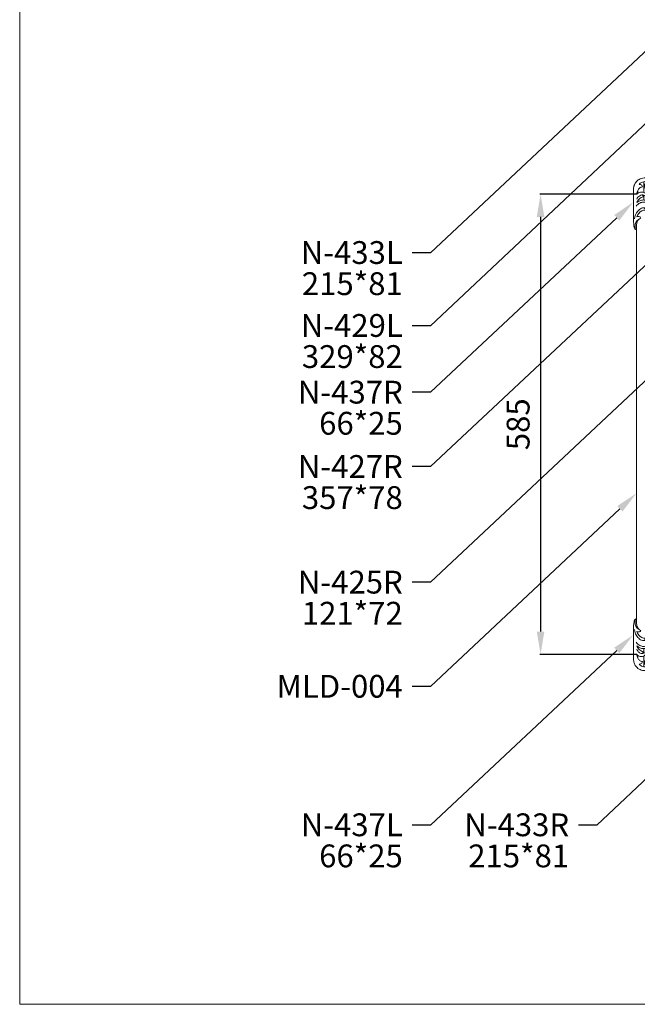
# Model space of a CAD drawing. Units: millimetres. Extents: x 4375 to 41955, y 5890 to 26088.
# Drawn here: x 4375 to 5161, y 5890 to 7142 of the extents above; entities that cross this region are included whole.
import ezdxf
from ezdxf import colors
from ezdxf.entities.mleader import LeaderData, LeaderLine
from ezdxf.math import Vec2, Vec3

# ---------------------------------------------------------------- set-up
doc = ezdxf.new("R2010")
doc.units = ezdxf.units.MM
doc.layers.get('0').update_dxf_attribs({"lineweight": 13})
doc.layers.get('Defpoints').update_dxf_attribs({"lineweight": 5})
doc.layers.add('АР_Текст', color=250, linetype='Continuous', lineweight=15)
doc.styles.get("Standard").update_dxf_attribs({"font": 'arial.ttf'})
doc.styles.add('style1', font='txt')
doc.dimstyles.new('1_2', dxfattribs={"dimtxt": 19, "dimasz": 10, "dimexe": 1, "dimexo": 0, "dimgap": 6, "dimtad": 1, "dimdec": 0, "dimtxsty": 'style1', "dimcen": 25, "dimclrd": 1, "dimclre": 1, "dimclrt": 1, "dimadec": 0, "dimazin": 0, "dimtfac": 1, "dimtdec": 0, "dimtmove": 0, "dimatfit": 3, "dimfxl": 1, "dimtfill": 1, "dimarcsym": 0})

# ---------------------------------------------------------------- blocks, each defined once
blk = doc.blocks.new('*D67')
at = {"layer": 'Defpoints', "color": 0, "lineweight": 50, "transparency": 16777216}
for p in [(5160, 6919.9), (5037.7, 6334.9), (5160, 6334.9)]:
    blk.add_point(p, dxfattribs=at)
at = {"layer": 'АР_Текст', "color": 251, "lineweight": -2, "transparency": 16777216}
for p, q in [((5160, 6919.9), (5036.7, 6919.9)), ((5037.7, 6890.9), (5037.7, 6363.9)), ((5160, 6334.9), (5036.7, 6334.9))]:
    blk.add_line(p, q, dxfattribs=at)
at = {"layer": 'АР_Текст', "color": 251, "lineweight": 50, "transparency": 16777216}
for points in [[(5032.8, 6890.9), (5042.5, 6890.9), (5037.7, 6919.9)], [(5032.8, 6363.9), (5042.5, 6363.9), (5037.7, 6334.9)]]:
    blk.add_solid(points, dxfattribs=at)
at = {"layer": 'АР_Текст', "color": 251, "transparency": 16777216, "insert": (5012.9, 6627.4), "char_height": 29, "attachment_point": 5, "rotation": 90, "style": 'style1', "bg_fill": 3, "box_fill_scale": 1.1, "bg_fill_color": 256, "bg_fill_true_color": 13158600, "bg_fill_transparency": 0}
blk.add_mtext('585', dxfattribs=at)
blk = doc.blocks.new('N-437L_66_25')
for points, knots in [([(-10.3, 24.1), (-9.1, 21.6), (-5.3, 18.2), (0.7, 18.6), (3.3, 21), (3.2, 22.8), (3, 23.4), (2.2, 24.3), (-0.2, 22.9), (-2.6, 25.1), (-4, 27.2), (-4.3, 29.1), (-4.2, 29.8), (-3.9, 29.2), (-3, 28.2), (-1.6, 28.2), (-1, 28.3), (-1.4, 29.8), (-0.1, 34.6), (4.4, 37.6), (7.4, 39), (7, 38.2), (6.7, 36.8), (7.2, 34.6), (8.3, 33.9), (8.9, 33.8), (9.7, 35.9), (12.5, 38.7), (18, 39.2), (21.2, 39.4), (23.1, 39.1), (23.4, 39.3), (23.5, 40.3), (22.5, 41.8), (20.4, 42.2), (18.4, 42.6), (14.7, 43.1), (3, 43.3), (-13.2, 43.2), (-25.3, 43.2), (-28.6, 43), (-30.4, 42.7), (-31.6, 42.5), (-34.6, 41.9), (-39.1, 38.5), (-42, 33.3), (-42.6, 26.9), (-40.9, 21.4), (-36.9, 18.1), (-32.7, 17.4), (-29.2, 18.2), (-26.8, 20.5), (-26.3, 22.8), (-26.4, 24.1), (-21, 24.1), (-15.7, 24.1), (-10.3, 24.1), (-10.5, 24.5), (-10.7, 24.9), (-10.9, 25.3), (-10.9, 24.8), (-11.3, 24.3), (-11.8, 24.1), (-12.4, 24.4), (-13.7, 26), (-14.4, 29.6), (-14, 34.4), (-11.9, 37.4), (-10.9, 39), (-12.6, 38.3), (-15.9, 36.1), (-17.7, 32.6), (-18.4, 30.7), (-19.4, 30.9), (-20.2, 31.7), (-20.6, 32.5), (-20.7, 30.7), (-20.1, 28.7), (-18.8, 27.3), (-19.1, 27), (-21.1, 26.9), (-24.3, 29.3), (-24.7, 34.6), (-23, 37.8), (-21.6, 38.9), (-23.3, 38.6), (-26.1, 37.9), (-29.7, 35.5), (-30.7, 33.1), (-30.8, 31.8), (-31.5, 31.8), (-33.6, 32.6), (-33.8, 34.9), (-33.9, 36.1), (-35, 35.3), (-37.1, 32.6), (-37.8, 28.1), (-36.7, 24), (-34.7, 22.5), (-33.6, 22)], [0, 0, 0, 0, 8.370515, 14.070803, 16.657934, 18.640183, 18.640183, 18.640183, 22.021279, 24.506522, 27.607613, 29.887711, 29.887711, 29.887711, 31.907129, 33.720015, 33.720015, 33.720015, 37.948023, 48.291801, 48.291801, 48.291801, 50.94847, 52.616884, 54.595748, 54.595748, 54.595748, 61.271136, 65.303405, 70.93167, 70.93167, 70.93167, 71.912786, 73.817506, 75.917833, 76.223853, 78.090913, 91.693586, 111.965489, 126.335025, 129.667134, 129.783239, 130.049729, 134.886425, 139.832304, 146.020552, 152.623074, 158.39493, 163.003987, 167.477599, 171.096463, 173.221384, 177.413533, 177.413533, 177.413533, 193.475838, 193.475838, 193.475838, 194.814351, 194.814351, 194.814351, 196.407937, 196.407937, 196.407937, 198.388782, 202.46637, 207.0205, 212.853392, 212.853392, 212.853392, 218.439826, 224.392476, 224.392476, 224.392476, 227.367525, 227.367525, 227.367525, 233.04291, 233.04291, 233.04291, 234.318054, 238.640871, 243.941623, 249.13966, 249.13966, 249.13966, 254.137399, 257.864615, 261.683248, 261.683248, 261.683248, 264.041612, 267.653618, 267.653618, 267.653618, 271.691193, 277.768719, 280.618123, 284.484634, 284.484634, 284.484634, 284.484634]), ([(-20.6, 32.5), (-20.5, 33.9), (-19.1, 36.6), (-16.7, 38.3), (-15.2, 38.9)], [0, 0, 0, 0, 3.953613, 8.758537, 8.758537, 8.758537, 8.758537]), ([(-0.2, 22), (-0.6, 21), (-3.3, 19.1), (-8, 21.1), (-10.8, 25.3), (-12, 30.2), (-10.5, 35.6), (-7.9, 38.4), (-6.2, 39.7)], [0, 0, 0, 0, 3.169902, 8.979682, 13.339574, 18.624921, 23.336215, 29.778428, 29.778428, 29.778428, 29.778428]), ([(-4.2, 30), (-4.3, 31), (-3.7, 34), (1, 38.9), (6.3, 41.4), (9.9, 42)], [0, 0, 0, 0, 2.931614, 8.94461, 19.888742, 19.888742, 19.888742, 19.888742]), ([(23.4, 39.7), (23.3, 40), (22.4, 41), (18.9, 41.3), (14, 40.6), (11, 37.6), (10, 35.9)], [0, 0, 0, 0, 0.929679, 3.980577, 9.873353, 15.872189, 15.872189, 15.872189, 15.872189]), ([(-26.4, 24.1), (-26.5, 25.5), (-27.7, 28.1), (-33.1, 30.2), (-36.1, 27.1), (-36.5, 25)], [0, 0, 0, 0, 4.154872, 8.381976, 14.897501, 14.897501, 14.897501, 14.897501])]:
    blk.add_open_spline(points, degree=3, knots=knots)
for points in [[(-26.2, 37.6), (-24.5, 37.6), (-22.9, 37.6)], [(-13.5, 37.6), (-12.7, 37.6), (-11.8, 37.6)], [(-37.4, 27.5), (-36.4, 27.5), (-35.4, 27.5)], [(-37.3, 30), (-30.6, 30), (-23.8, 30)], [(-28, 27.6), (-24.8, 27.6), (-21.6, 27.6)], [(-20.3, 30), (-17.3, 30), (-14.2, 30)], [(-19, 27.5), (-16.5, 27.5), (-13.9, 27.5)]]:
    blk.add_open_spline(points, degree=2)
blk = doc.blocks.new('N-437R_66_25')
for points, knots in [([(182.5, 24.1), (181.3, 21.6), (177.6, 18.2), (171.5, 18.6), (168.9, 21), (169, 22.8), (169.2, 23.4), (170, 24.3), (172.4, 22.9), (174.8, 25.1), (176.2, 27.2), (176.5, 29.1), (176.4, 29.8), (176.1, 29.2), (175.2, 28.2), (173.8, 28.2), (173.2, 28.3), (173.6, 29.8), (172.3, 34.6), (167.9, 37.6), (164.9, 39), (165.3, 38.2), (165.5, 36.8), (165, 34.6), (163.9, 33.9), (163.3, 33.8), (162.5, 35.9), (159.7, 38.7), (154.2, 39.2), (151, 39.4), (149.2, 39.1), (148.7, 39.4), (148.8, 41.6), (151.6, 42.1), (154.3, 42.8), (163.3, 43.3), (179, 43.3), (196.1, 43.2), (201.1, 43.1), (204.6, 42.3), (206.4, 41.7), (207.7, 41.2), (211, 38.7), (213.7, 34.5), (214.9, 28), (213.5, 21.8), (208.7, 17.6), (203.3, 17.4), (199.1, 19.9), (198.1, 24.2), (200.2, 28.3), (204.2, 29.7), (207.7, 28), (208.5, 26.1), (208.7, 25)], [0, 0, 0, 0, 8.370515, 14.070803, 16.657934, 18.640183, 18.640183, 18.640183, 22.021279, 24.506522, 27.607613, 29.887711, 29.887711, 29.887711, 31.907129, 33.720015, 33.720015, 33.720015, 37.948023, 48.291801, 48.291801, 48.291801, 50.94847, 52.616884, 54.595748, 54.595748, 54.595748, 61.271136, 65.303405, 70.93167, 70.93167, 70.93167, 72.737797, 75.776594, 76.145567, 78.72494, 108.083333, 124.207896, 129.400898, 130.25522, 131.255299, 133.977386, 136.527284, 142.657642, 149.302695, 155.592652, 161.26138, 167.38013, 170.902793, 175.633194, 179.165324, 184.219807, 186.968778, 190.174117, 190.174117, 190.174117, 190.174117]), ([(148.8, 39.7), (148.9, 40), (149.8, 41), (153.3, 41.3), (158.3, 40.6), (161.2, 37.6), (162.2, 35.9)], [0, 0, 0, 0, 0.929679, 3.980577, 9.873353, 15.872189, 15.872189, 15.872189, 15.872189]), ([(176.5, 30), (176.5, 31), (175.9, 34), (171.2, 38.9), (165.9, 41.4), (162.4, 42)], [0, 0, 0, 0, 2.931614, 8.94461, 19.888742, 19.888742, 19.888742, 19.888742]), ([(172.4, 22), (172.9, 21), (175.5, 19.1), (180.2, 21.1), (183, 25.3), (184.2, 30.2), (182.7, 35.6), (180.1, 38.4), (178.4, 39.7)], [0, 0, 0, 0, 3.169902, 8.979682, 13.339574, 18.624921, 23.336215, 29.778428, 29.778428, 29.778428, 29.778428]), ([(192.8, 32.5), (192.4, 31.6), (191.6, 30.9), (190.6, 30.7), (190, 32.6), (188.1, 36.1), (184.8, 38.3), (183.1, 39), (184.2, 37.4), (186.2, 34.4), (186.6, 29.6), (185.9, 26), (184.7, 24.4), (184, 24.1), (183.5, 24.3), (183.2, 24.8), (183.1, 25.3), (182.9, 24.9), (182.7, 24.5), (182.5, 24.1), (187.9, 24.1), (193.3, 24.1), (198.6, 24.1)], [0, 0, 0, 0, 2.975049, 2.975049, 2.975049, 8.927698, 14.514133, 14.514133, 14.514133, 20.347024, 24.901155, 28.978742, 30.959588, 30.959588, 30.959588, 32.553173, 32.553173, 32.553173, 33.891687, 33.891687, 33.891687, 49.953991, 49.953991, 49.953991, 49.953991]), ([(205.8, 22), (207.8, 22.9), (210.6, 26.6), (209.1, 32.6), (207.4, 35.2), (206.1, 36.1), (206.1, 34.9), (205.8, 32.6), (203.7, 31.8), (203, 31.8), (202.9, 33.1), (201.9, 35.5), (198.3, 37.9), (195.5, 38.6), (193.8, 38.9), (195.3, 37.7), (196.6, 34.9), (196.6, 31.2), (195.3, 28.2), (192.9, 26.9), (191.3, 27), (191, 27.3), (192.3, 28.7), (193.4, 31.7), (191.6, 36.3), (189.2, 38.2), (187.4, 38.9)], [0, 0, 0, 0, 6.684928, 12.591065, 16.828592, 16.828592, 16.828592, 20.440598, 22.798962, 22.798962, 22.798962, 26.617595, 30.344811, 35.34255, 35.34255, 35.34255, 41.02643, 43.993957, 46.476676, 50.483686, 51.440608, 51.440608, 51.440608, 57.254519, 59.946578, 65.880483, 65.880483, 65.880483, 65.880483])]:
    blk.add_open_spline(points, degree=3, knots=knots)
for points in [[(185.8, 37.6), (184.9, 37.6), (184, 37.6)], [(198.4, 37.6), (196.7, 37.6), (195.1, 37.6)], [(191.2, 27.5), (188.7, 27.5), (186.1, 27.5)], [(192.5, 30), (189.5, 30), (186.5, 30)], [(200.2, 27.6), (197, 27.6), (193.8, 27.6)], [(209.6, 30), (202.8, 30), (196, 30)], [(209.6, 27.5), (208.6, 27.5), (207.6, 27.5)]]:
    blk.add_open_spline(points, degree=2)

msp = doc.modelspace()

# ---------------------------------------------------------------- linework, layer by layer
msp.add_lwpolyline([(6305.5, 8539.4), (6305.5, 5890), (4375.5, 5890), (4375.5, 8539.4)], close=True)

# ---------------------------------------------------------------- leaders
at = {"layer": 'АР_Текст', "lineweight": 20}
ml = msp.add_multileader_mtext('Standard', dxfattribs=at)
ml.set_content('N-433R\\P215*81', color=251)
ml.set_leader_properties()
ml.build(insert=Vec2(0, 0))
ml.multileader.update_dxf_attribs({"dogleg_length": 23.5, "arrow_head_size": 29})
ctx = ml.context
ctx.base_point, ctx.char_height, ctx.arrow_head_size, ctx.landing_gap_size, ctx.plane_origin = Vec3(4926.2, 6117.9), 29, 29, 11.7, Vec3(5172.4, 6277.4)
ctx.text_align_type = 2
notes = []
notes.append((ctx, [(0, (1, 1, 0), (5109.2, 6117.9), (-1, 0), 23.5, [(0, [(5305.6, 6302.6)], 0, [])])]))
ctx.mtext.insert, ctx.mtext.width, ctx.mtext.alignment, ctx.mtext.line_spacing_factor, ctx.mtext.flow_direction = Vec3(5074, 6132.7), 362.112, 3, 0.818182, 5
for ctx, leaders in notes:
    for number, flags, end, landing, length, lines in leaders:
        leader = LeaderData()
        leader.index, (leader.has_last_leader_line, leader.has_dogleg_vector, leader.attachment_direction) = number, flags
        leader.last_leader_point, leader.dogleg_vector, leader.dogleg_length = Vec3(end), Vec3(landing), length
        for number, points, colour, breaks in lines:
            line = LeaderLine()
            line.index, line.vertices, line.color, line.breaks = number, Vec3.list(points), colors.encode_raw_color(colour), breaks
            leader.lines.append(line)
        ctx.leaders.append(leader)

# ---------------------------------------------------------------- next in the draw order: dimensions: what is measured, and where the dimension line sits
at = {"layer": 'АР_Текст'}
dim = msp.add_linear_dim(base=(5037.7, 6334.9), p1=(5160, 6919.9), p2=(5160, 6334.9), angle=90, dimstyle='1_2', override={"dimtxt": 29, "dimasz": 29, "dimgap": 10, "dimtad": 3, "dimrnd": 5, "dimclrd": 251, "dimclre": 251, "dimclrt": 251, "dimfxl": 30}, dxfattribs=at)
dim.commit()
dim.dimension.update_dxf_attribs({"geometry": '*D67', "text_midpoint": (5012.9, 6627.4)})

# ---------------------------------------------------------------- next in the draw order: linework, layer by layer
msp.add_line((5159.7, 6880.8), (5159.7, 6374.1))

# ---------------------------------------------------------------- next in the draw order: block references
at = {"rotation": 89.99999999999999}
for name, p in [('N-437R_66_25', (5198.9, 6726.1)), ('N-437L_66_25', (5198.9, 6356.5))]:
    msp.add_blockref(name, p, dxfattribs=at)

# ---------------------------------------------------------------- next in the draw order: leaders
at = {"layer": 'АР_Текст', "lineweight": 20}
ml = msp.add_multileader_mtext('Standard', dxfattribs=at)
ml.set_content('N-433L\\P215*81', color=251)
ml.set_leader_properties()
ml.build(insert=Vec2(0, 0))
ml.multileader.update_dxf_attribs({"dogleg_length": 23.5, "arrow_head_size": 29})
ctx = ml.context
ctx.base_point, ctx.char_height, ctx.arrow_head_size, ctx.landing_gap_size, ctx.plane_origin = Vec3(4722.4, 6845.5), 29, 29, 11.7, Vec3(4961, 7004.9)
ctx.text_align_type = 2
notes = []
notes.append((ctx, [(0, (1, 1, 0), (4897.8, 6845.5), (-1, 0), 23.5, [(0, [(5231.1, 7158.2)], 0, [])])]))
ctx.mtext.insert, ctx.mtext.width, ctx.mtext.alignment, ctx.mtext.line_spacing_factor, ctx.mtext.flow_direction = Vec3(4862.5, 6860.2), 362.112, 3, 0.818182, 5
ml = msp.add_multileader_mtext('Standard', dxfattribs=at)
ml.set_content('N-429L\\P329*82', color=251)
ml.set_leader_properties()
ml.build(insert=Vec2(0, 0))
ml.multileader.update_dxf_attribs({"dogleg_length": 23.5, "arrow_head_size": 29})
ctx = ml.context
ctx.base_point, ctx.char_height, ctx.arrow_head_size, ctx.landing_gap_size, ctx.plane_origin = Vec3(4722.4, 6752.7), 29, 29, 11.7, Vec3(4961, 6912.2)
ctx.text_align_type = 2
notes.append((ctx, [(0, (1, 1, 0), (4897.8, 6752.7), (-1, 0), 23.5, [(0, [(5310.3, 7140.6)], 0, [])])]))
ctx.mtext.insert, ctx.mtext.width, ctx.mtext.alignment, ctx.mtext.line_spacing_factor, ctx.mtext.flow_direction = Vec3(4862.5, 6767.5), 362.112, 3, 0.818182, 5
ml = msp.add_multileader_mtext('Standard', dxfattribs=at)
ml.set_content('N-427R\\P357*78', color=251)
ml.set_leader_properties()
ml.build(insert=Vec2(0, 0))
ml.multileader.update_dxf_attribs({"dogleg_length": 23.5, "arrow_head_size": 29})
ctx = ml.context
ctx.base_point, ctx.char_height, ctx.arrow_head_size, ctx.landing_gap_size, ctx.plane_origin = Vec3(4714.8, 6573.5), 29, 29, 11.7, Vec3(4961, 6732.9)
ctx.text_align_type = 2
notes.append((ctx, [(0, (1, 1, 0), (4897.8, 6573.5), (-1, 0), 23.5, [(0, [(5366.5, 7013.1)], 0, [])])]))
ctx.mtext.insert, ctx.mtext.width, ctx.mtext.alignment, ctx.mtext.line_spacing_factor, ctx.mtext.flow_direction = Vec3(4862.5, 6588.2), 362.112, 3, 0.818182, 5
ml = msp.add_multileader_mtext('Standard', dxfattribs=at)
ml.set_content('N-425R\\P121*72', color=251)
ml.set_leader_properties()
ml.build(insert=Vec2(0, 0))
ml.multileader.update_dxf_attribs({"dogleg_length": 23.5, "arrow_head_size": 29})
ctx = ml.context
ctx.base_point, ctx.char_height, ctx.arrow_head_size, ctx.landing_gap_size, ctx.plane_origin = Vec3(4714.8, 6426.7), 29, 29, 11.7, Vec3(4961, 6586.1)
ctx.text_align_type = 2
notes.append((ctx, [(0, (1, 1, 0), (4897.8, 6426.7), (-1, 0), 23.5, [(0, [(5438, 6933.9)], 0, [])])]))
ctx.mtext.insert, ctx.mtext.width, ctx.mtext.alignment, ctx.mtext.line_spacing_factor, ctx.mtext.flow_direction = Vec3(4862.5, 6441.2), 362.112, 3, 0.818182, 5
ml = msp.add_multileader_mtext('Standard', dxfattribs=at)
ml.set_content('N-437R\\P66*25', color=251)
ml.set_leader_properties()
ml.build(insert=Vec2(0, 0))
ml.multileader.update_dxf_attribs({"dogleg_length": 23.5, "arrow_head_size": 29})
ctx = ml.context
ctx.base_point, ctx.char_height, ctx.arrow_head_size, ctx.landing_gap_size, ctx.plane_origin = Vec3(4714.8, 6668), 29, 29, 11.7, Vec3(4961, 6827.4)
ctx.text_align_type = 2
notes.append((ctx, [(0, (1, 1, 0), (4897.8, 6668), (-1, 0), 23.5, [(0, [(5155.6, 6909.8)], 0, [])])]))
ctx.mtext.insert, ctx.mtext.width, ctx.mtext.alignment, ctx.mtext.line_spacing_factor, ctx.mtext.flow_direction = Vec3(4862.5, 6682.7), 362.112, 3, 0.818182, 5
ml = msp.add_multileader_mtext('Standard', dxfattribs=at)
ml.set_content('MLD-004', color=251)
ml.set_leader_properties()
ml.build(insert=Vec2(0, 0))
ml.multileader.update_dxf_attribs({"dogleg_length": 23.5, "arrow_head_size": 29})
ctx = ml.context
ctx.base_point, ctx.char_height, ctx.arrow_head_size, ctx.landing_gap_size, ctx.plane_origin = Vec3(4689.1, 6294.1), 29, 29, 11.7, Vec3(4961, 6453.5)
ctx.text_align_type = 2
notes.append((ctx, [(0, (1, 1, 0), (4897.8, 6294.1), (-1, 0), 23.5, [(0, [(5159.7, 6539.8)], 0, [])])]))
ctx.mtext.insert, ctx.mtext.width, ctx.mtext.alignment, ctx.mtext.line_spacing_factor, ctx.mtext.flow_direction = Vec3(4862.5, 6308.8), 362.112, 3, 0.818182, 5
ml = msp.add_multileader_mtext('Standard', dxfattribs=at)
ml.set_content('N-437L\\P66*25', color=251)
ml.set_leader_properties()
ml.build(insert=Vec2(0, 0))
ml.multileader.update_dxf_attribs({"dogleg_length": 23.5, "arrow_head_size": 29})
ctx = ml.context
ctx.base_point, ctx.char_height, ctx.arrow_head_size, ctx.landing_gap_size, ctx.plane_origin = Vec3(4722.4, 6117.9), 29, 29, 11.7, Vec3(4961, 6277.4)
ctx.text_align_type = 2
notes.append((ctx, [(0, (1, 1, 0), (4897.8, 6117.9), (-1, 0), 23.5, [(0, [(5155.6, 6359.7)], 0, [])])]))
ctx.mtext.insert, ctx.mtext.width, ctx.mtext.alignment, ctx.mtext.line_spacing_factor, ctx.mtext.flow_direction = Vec3(4862.5, 6132.7), 362.112, 3, 0.818182, 5
for ctx, leaders in notes:
    for number, flags, end, landing, length, lines in leaders:
        leader = LeaderData()
        leader.index, (leader.has_last_leader_line, leader.has_dogleg_vector, leader.attachment_direction) = number, flags
        leader.last_leader_point, leader.dogleg_vector, leader.dogleg_length = Vec3(end), Vec3(landing), length
        for number, points, colour, breaks in lines:
            line = LeaderLine()
            line.index, line.vertices, line.color, line.breaks = number, Vec3.list(points), colors.encode_raw_color(colour), breaks
            leader.lines.append(line)
        ctx.leaders.append(leader)

doc.saveas('drawing.dxf')
